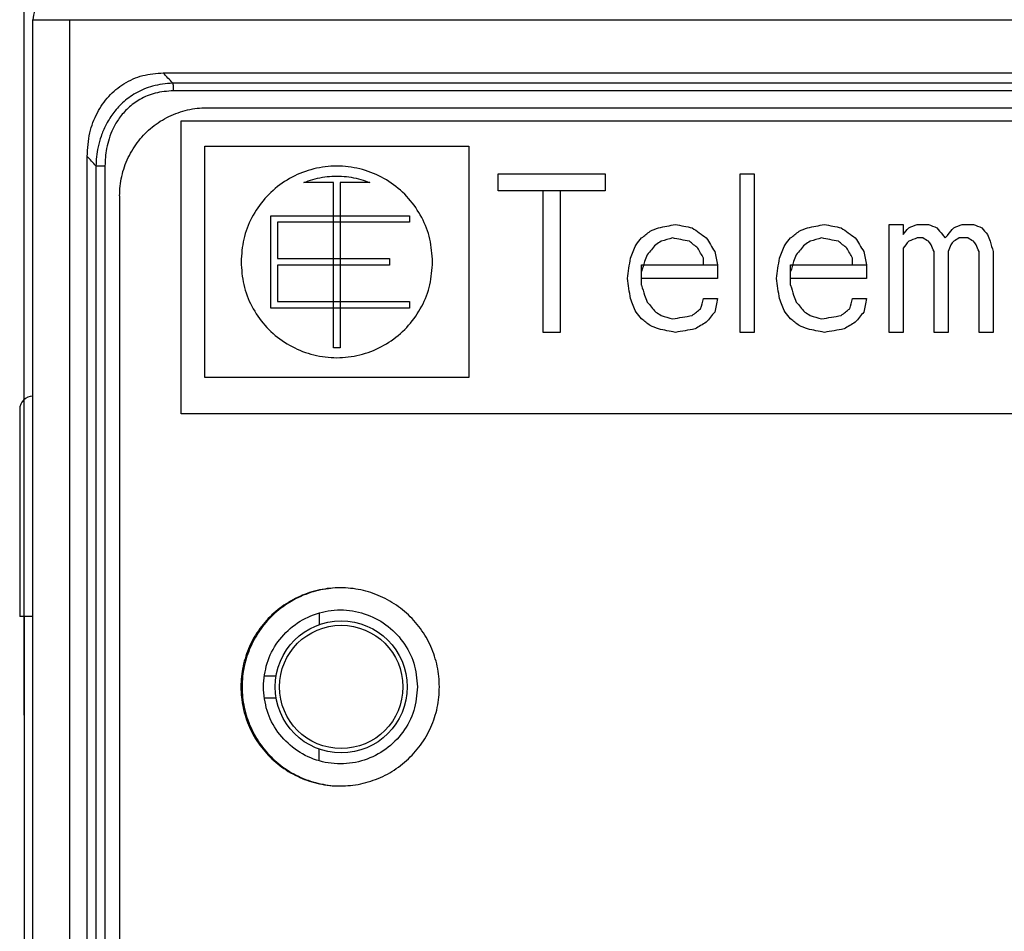
# Model space of a CAD drawing. Extents: x 3 to 129, y 106 to 294.
# Drawn here: x 43 to 65, y 231 to 252 of the extents above; entities that cross this region are included whole.
import ezdxf

# ---------------------------------------------------------------- set-up
doc = ezdxf.new("R2010")
doc.units = 0
doc.header["$LTSCALE"] = 7
doc.header["$MEASUREMENT"] = 0
doc.layers.get('0').update_dxf_attribs({"linetype": 'CONTINUOUS'})
doc.layers.get('DEFPOINTS').update_dxf_attribs({"linetype": 'CONTINUOUS'})
doc.layers.add('ALPHA', color=255, linetype='CONTINUOUS')
doc.layers.add('COTATION1', color=2, linetype='CONTINUOUS')
doc.dimstyles.new('DIMSTYLE_1', dxfattribs={"dimtxt": 2.5, "dimasz": 1.5, "dimexe": 0.18, "dimexo": 0.0625, "dimgap": 0.09, "dimtad": 1, "dimtxsty": 'STANDARD', "dimcen": 0.09, "dimazin": 3, "dimtp": 0.2, "dimtm": 0.2, "dimtfac": 1, "dimtofl": 0, "dimtmove": 0, "dimatfit": 3, "dimtolj": 1})
doc.dimstyles.new('DIMSTYLE_2', dxfattribs={"dimtxt": 2.5, "dimasz": 1.5, "dimexe": 0.18, "dimexo": 0.0625, "dimgap": 0.09, "dimtad": 1, "dimtxsty": 'STANDARD', "dimcen": 0.09, "dimazin": 3, "dimtp": 0.15, "dimtm": 0.15, "dimtfac": 1, "dimtofl": 0, "dimtmove": 0, "dimatfit": 3, "dimtolj": 1})

# ---------------------------------------------------------------- blocks, each defined once
blk = doc.blocks.new('*D11')
at = {"color": 0, "linetype": 'BYBLOCK'}
for p, q in [((42.958798, 236.037951), (42.958798, 291.157277)), ((87.958798, 262.041954), (87.958798, 291.157277)), ((86.458798, 290.977277), (44.458798, 290.977277))]:
    blk.add_line(p, q, dxfattribs=at)
for points in [[(44.458798, 291.227277), (44.458798, 290.727277), (42.958798, 290.977277)], [(86.458798, 291.227277), (86.458798, 290.727277), (87.958798, 290.977277)]]:
    blk.add_solid(points, dxfattribs=at)
at = {"layer": 'DEFPOINTS', "color": 0, "linetype": 'BYBLOCK'}
for p in [(42.958798, 290.977277), (87.958798, 261.979454), (42.958798, 235.975451)]:
    blk.add_point(p, dxfattribs=at)
at = {"color": 0, "linetype": 'BYBLOCK', "insert": (64.747934, 292.317277), "char_height": 2.5, "attachment_point": 5}
blk.add_mtext('\\A1;45', dxfattribs=at)
blk = doc.blocks.new('*D12')
at = {"color": 0, "linetype": 'BYBLOCK'}
for p, q in [((86.921298, 275.178027), (129.144535, 275.178027)), ((128.964535, 273.678027), (128.964535, 131.678027)), ((56.721298, 130.178027), (129.144535, 130.178027))]:
    blk.add_line(p, q, dxfattribs=at)
for points in [[(128.714535, 273.678027), (129.214535, 273.678027), (128.964535, 275.178027)], [(128.714535, 131.678027), (129.214535, 131.678027), (128.964535, 130.178027)]]:
    blk.add_solid(points, dxfattribs=at)
at = {"layer": 'DEFPOINTS', "color": 0, "linetype": 'BYBLOCK'}
for p in [(86.858798, 275.178027), (56.658798, 130.178027), (128.964535, 130.178027)]:
    blk.add_point(p, dxfattribs=at)
at = {"color": 0, "linetype": 'BYBLOCK', "insert": (127.624535, 200.06431), "char_height": 2.5, "attachment_point": 5, "rotation": 90}
blk.add_mtext('\\A1;145', dxfattribs=at)

msp = doc.modelspace()

# ---------------------------------------------------------------- linework, layer by layer
at = {"layer": 'ALPHA', "color": 9, "linetype": 'CONTINUOUS'}
for p, q in [((43.1588, 251.828), (87.9588, 251.828)), ((43.9935, 169.228), (43.9935, 251.828)), ((84.7703, 250.2132), (46.3473, 250.2132)), ((44.5898, 248.5086), (44.5898, 170.028)), ((44.5898, 248.5086), (44.7949, 248.5086)), ((44.7949, 248.5086), (44.7949, 170.028)), ((47.9088, 236.678), (47.8816, 236.678))]:
    msp.add_line(p, q, dxfattribs=at)
at = {"layer": 'ALPHA', "color": 7, "linetype": 'CONTINUOUS'}
for p, q in [((43.1588, 153.528), (43.1588, 251.828)), ((47.1081, 249.828), (84.0095, 249.828)), ((46.5274, 249.528), (84.5902, 249.528)), ((46.5274, 242.878), (46.5274, 249.528)), ((47.0588, 243.703), (47.0588, 248.953)), ((47.0588, 248.953), (53.0588, 248.953)), ((53.0588, 248.953), (53.0588, 243.703)), ((44.3915, 170.028), (44.3915, 248.7239)), ((53.7241, 248.328), (56.1499, 248.328)), ((53.7241, 247.945), (53.7241, 248.328)), ((56.1499, 248.328), (56.1499, 247.945)), ((59.214, 244.728), (59.214, 248.328)), ((59.214, 248.328), (59.5331, 248.328)), ((59.5331, 248.328), (59.5331, 244.728)), ((49.9838, 248.128), (49.3088, 248.128)), ((49.9838, 244.378), (49.9838, 248.128)), ((50.1338, 248.128), (50.1338, 244.378)), ((50.8088, 248.128), (50.1338, 248.128)), ((56.1499, 247.945), (53.7241, 247.945)), ((54.7455, 244.728), (54.7455, 247.945)), ((55.1285, 247.945), (55.1285, 244.728)), ((45.1274, 247.828), (45.1274, 171.528)), ((48.5588, 247.378), (51.7088, 247.378)), ((48.5588, 245.278), (48.5588, 247.378)), ((51.7088, 247.378), (51.7088, 247.228)), ((51.7088, 247.228), (48.7088, 247.228)), ((48.7088, 247.228), (48.7088, 246.403)), ((62.5972, 244.728), (62.5972, 247.1791)), ((62.5972, 247.1791), (62.9164, 247.1791)), ((62.9164, 247.1791), (62.9164, 246.9493)), ((63.2356, 247.1791), (63.4909, 247.1791)), ((64.257, 247.1791), (64.5123, 247.1791)), ((63.3633, 246.8727), (63.2356, 246.8727)), ((64.3846, 246.8727), (64.1931, 246.8727)), ((62.9164, 246.6429), (62.9164, 244.728)), ((48.7088, 246.403), (51.2588, 246.403)), ((51.2588, 246.403), (51.2588, 246.253)), ((58.3841, 246.2599), (58.3841, 246.4131)), ((61.7674, 246.2599), (61.7674, 246.4131)), ((63.6186, 244.728), (63.6186, 246.5663)), ((63.9378, 246.5663), (63.9378, 244.728)), ((64.64, 244.728), (64.64, 246.5663)), ((64.9591, 246.5663), (64.9591, 244.728)), ((51.2588, 246.253), (48.7088, 246.253)), ((48.7088, 246.253), (48.7088, 245.428)), ((56.9797, 246.2599), (58.7033, 246.2599)), ((56.9797, 245.8004), (56.9797, 246.2599)), ((58.7033, 246.2599), (58.7033, 245.9536)), ((60.363, 246.2599), (62.0866, 246.2599)), ((60.363, 245.8004), (60.363, 246.2599)), ((62.0866, 246.2599), (62.0866, 245.9536)), ((58.7033, 245.9536), (56.9797, 245.9536)), ((62.0866, 245.9536), (60.363, 245.9536)), ((58.3841, 245.494), (58.7033, 245.494)), ((61.7674, 245.494), (62.0866, 245.494)), ((51.7088, 245.278), (48.5588, 245.278)), ((48.7088, 245.428), (51.7088, 245.428)), ((51.7088, 245.428), (51.7088, 245.278)), ((55.1285, 244.728), (54.7455, 244.728)), ((59.5331, 244.728), (59.214, 244.728)), ((62.9164, 244.728), (62.5972, 244.728)), ((63.9378, 244.728), (63.6186, 244.728)), ((64.9591, 244.728), (64.64, 244.728)), ((50.1338, 244.378), (49.9838, 244.378)), ((53.0588, 243.703), (47.0588, 243.703)), ((42.8588, 242.978), (42.8588, 238.278)), ((84.5902, 242.878), (46.5274, 242.878)), ((49.6588, 238.3541), (49.6588, 238.0906)), ((43.1588, 238.278), (42.8591, 238.278)), ((42.9588, 238.278), (42.9588, 162.678)), ((48.4117, 236.928), (48.6798, 236.928)), ((48.4117, 236.428), (48.6798, 236.428)), ((49.6588, 235.002), (49.6588, 235.2655))]:
    msp.add_line(p, q, dxfattribs=at)
for radius in [1.5, 1.4]:
    msp.add_circle((50.1588, 236.678), radius, dxfattribs=at)
for centre, radius in [((43.6588, 251.828), 0.5), ((43.1588, 242.978), 0.3)]:
    msp.add_arc(centre, radius, 90, 180, dxfattribs=at)
at = {"layer": 'ALPHA', "color": 7, "linetype": 'CONTINUOUS', "extrusion": (0, 0, -1)}
for points, knots in [([(44.3915, 248.7239), (44.4029, 248.9039), (44.4245, 249.2472), (44.6011, 249.7143), (44.8655, 250.0999), (45.2194, 250.3933), (45.6487, 250.5856), (45.9613, 250.6085), (46.1189, 250.62)], [0, 0, 0, 0, 0.5384606, 1.02677, 1.4772882, 1.9268044, 2.3903293, 2.8612228, 2.8612228, 2.8612228, 2.8612228]), ([(45.1274, 247.828), (45.1297, 247.9022), (45.1343, 248.0505), (45.1727, 248.2713), (45.2341, 248.4884), (45.3479, 248.7673), (45.5078, 249.0232), (45.7041, 249.2455), (45.9239, 249.4435), (46.1771, 249.6051), (46.4536, 249.7202), (46.6686, 249.7823), (46.8875, 249.8211), (47.0346, 249.8257), (47.1081, 249.828)], [0, 0, 0, 0, 0.2223115, 0.4446175, 0.6704069, 0.8978384, 1.346951, 1.5666576, 1.7860823, 2.2330647, 2.4588544, 2.6828069, 2.903229, 3.1236782, 3.1236782, 3.1236782, 3.1236782]), ([(50.1351, 238.9282), (50.0569, 238.9258), (49.8999, 238.921), (49.6666, 238.8825), (49.438, 238.8221), (49.2175, 238.7377), (49.0072, 238.6307), (48.8091, 238.5021), (48.5643, 238.3047), (48.2993, 238.011), (48.0613, 237.6006), (47.9399, 237.2244), (47.8887, 236.9139), (47.884, 236.7569), (47.8816, 236.678)], [0, 0, 0, 0, 0.234369, 0.4709118, 0.7074418, 0.9427422, 1.1778554, 1.4138841, 1.6499976, 2.1198531, 2.5914315, 3.0626343, 3.2970895, 3.5334366, 3.5334366, 3.5334366, 3.5334366]), ([(49.9251, 238.9159), (49.847, 238.9052), (49.6909, 238.8839), (49.4628, 238.8217), (49.2425, 238.7378), (49.0326, 238.6306), (48.8348, 238.5021), (48.5903, 238.3047), (48.3257, 238.0109), (48.0882, 237.6006), (47.967, 237.2244), (47.9158, 236.9139), (47.9111, 236.7569), (47.9088, 236.678)], [0, 0, 0, 0, 0.2361884, 0.4723791, 0.7073643, 0.9421906, 1.1779641, 1.413858, 1.8833896, 2.3547863, 2.8259198, 3.0603662, 3.2967122, 3.2967122, 3.2967122, 3.2967122]), ([(48.3916, 236.678), (48.4082, 236.8601), (48.4415, 237.225), (48.7024, 237.7197), (49.0925, 238.1138), (49.5895, 238.3673), (50.1403, 238.4549), (50.691, 238.3675), (51.188, 238.1141), (51.5782, 237.7204), (51.8395, 237.2255), (51.8728, 236.8604), (51.8894, 236.678)], [0, 0, 0, 0, 0.5440649, 1.0902326, 1.6374385, 2.1858226, 2.7346294, 3.2837618, 3.8316472, 4.3789955, 4.9248649, 5.4698775, 5.4698775, 5.4698775, 5.4698775]), ([(47.9088, 236.678), (47.9111, 236.5993), (47.9158, 236.4424), (47.9542, 236.2095), (48.015, 235.9817), (48.1277, 235.6877), (48.3255, 235.3454), (48.6423, 234.9936), (48.9613, 234.762), (49.2404, 234.6193), (49.4601, 234.5352), (49.6876, 234.4728), (49.8434, 234.4513), (49.9213, 234.4406)], [0, 0, 0, 0, 0.2361144, 0.4704741, 0.7060511, 0.9424095, 1.4134669, 1.8827343, 2.3526826, 2.5870116, 2.8215164, 3.057157, 3.2929044, 3.2929044, 3.2929044, 3.2929044])]:
    msp.add_open_spline(points, degree=3, knots=knots, dxfattribs=at)
at = {"layer": 'ALPHA', "color": 7, "linetype": 'CONTINUOUS'}
for points, knots in [([(46.1189, 250.62), (49.3498, 250.6195), (55.8297, 250.6185), (65.5587, 250.619), (75.2878, 250.6185), (81.7678, 250.6195), (84.9987, 250.62)], [0, 0, 0, 0, 9.6926864, 19.4397903, 29.1870923, 38.8798587, 38.8798587, 38.8798587, 38.8798587]), ([(52.2338, 246.328, 46.4663), (52.2217, 246.5021, 46.4651), (52.1973, 246.8517, 46.4626), (52.0035, 247.3457, 46.4425), (51.7051, 247.7823, 46.411), (51.3088, 248.1339, 46.3681), (50.8387, 248.3813, 46.3155), (50.3237, 248.5084, 46.2559), (49.7916, 248.5081, 46.1921), (49.2768, 248.3805, 46.1282), (48.8071, 248.1327, 46.0681), (48.4111, 247.7807, 46.016), (48.1134, 247.3442, 45.976), (47.9202, 246.8507, 45.9497), (47.8959, 246.5018, 45.9464), (47.8838, 246.328, 45.9447)], [0, 0, 0, 0, 0.5210574, 1.0460911, 1.5696813, 2.0983619, 2.6239589, 3.1562222, 3.6837456, 4.2165203, 4.7433519, 5.2723574, 5.7966066, 6.320909, 6.8409075, 6.8409075, 6.8409075, 6.8409075]), ([(49.3088, 248.128, 46.132), (49.3774, 248.154, 46.1406), (49.5146, 248.206, 46.1578), (49.7298, 248.254, 46.1843), (49.9485, 248.2791, 46.2109), (50.1688, 248.2791, 46.2373), (50.3876, 248.254, 46.2631), (50.6029, 248.206, 46.2882), (50.7402, 248.154, 46.304), (50.8088, 248.128, 46.3118)], [0, 0, 0, 0, 0.2213977, 0.4427787, 0.664133, 0.8854812, 1.1068308, 1.3281828, 1.5493568, 1.5493568, 1.5493568, 1.5493568]), ([(47.8838, 246.328, 45.9447), (47.8959, 246.1543, 45.9464), (47.9202, 245.8053, 45.9497), (48.1134, 245.3117, 45.976), (48.4114, 244.875, 46.0161), (48.8074, 244.5231, 46.0681), (49.2774, 244.2753, 46.1283), (49.7924, 244.1478, 46.1922), (50.3245, 244.1477, 46.256), (50.8393, 244.275, 46.3156), (51.3091, 244.5224, 46.3681), (51.7054, 244.8741, 46.4111), (52.0036, 245.3106, 46.4425), (52.1973, 245.8045, 46.4626), (52.2217, 246.1539, 46.4651), (52.2338, 246.328, 46.4663)], [0, 0, 0, 0, 0.5198623, 1.0446887, 1.5686581, 2.0982334, 2.6249054, 3.1579845, 3.685511, 4.2174776, 4.7432332, 5.2713707, 5.7952728, 6.3198074, 6.8409075, 6.8409075, 6.8409075, 6.8409075]), ([(52.3886, 236.678), (52.3862, 236.7567), (52.3816, 236.9136), (52.3431, 237.1464), (52.2823, 237.3742), (52.1694, 237.6683), (51.9711, 238.0108), (51.6535, 238.3629), (51.3335, 238.5947), (51.0536, 238.7373), (50.8333, 238.8217), (50.6051, 238.8823), (50.3753, 238.9202), (50.2217, 238.9255), (50.1469, 238.9281)], [0, 0, 0, 0, 0.2360136, 0.4703124, 0.7058724, 0.9422863, 1.4137582, 1.8838262, 2.3548784, 2.5897935, 2.824872, 3.0610513, 3.2972712, 3.5216747, 3.5216747, 3.5216747, 3.5216747]), ([(47.8816, 236.678), (47.884, 236.5993), (47.8886, 236.4424), (47.9271, 236.2095), (47.988, 235.9817), (48.1009, 235.6877), (48.299, 235.3453), (48.6163, 234.9936), (48.9358, 234.7619), (49.2153, 234.6194), (49.4353, 234.535), (49.6633, 234.4739), (49.8965, 234.4365), (50.0547, 234.4279), (50.1341, 234.4279), (50.1351, 234.4279)], [0, 0, 0, 0, 0.2361154, 0.4704839, 0.7060853, 0.9424903, 1.4137292, 1.8833201, 2.3537417, 2.5883567, 2.8231758, 3.0591545, 3.2952556, 3.5304676, 3.5334652, 3.5334652, 3.5334652, 3.5334652]), ([(51.8894, 236.678), (51.8728, 236.4956), (51.8395, 236.1305), (51.5781, 235.6356), (51.188, 235.242), (50.6911, 234.9885), (50.1403, 234.9011), (49.5895, 234.9887), (49.0925, 235.2423), (48.7024, 235.6363), (48.4415, 236.1311), (48.4082, 236.4959), (48.3916, 236.678)], [0, 0, 0, 0, 0.5450192, 1.0909051, 1.6382289, 2.1860877, 2.7352349, 3.2840274, 3.832439, 4.3796707, 4.925819, 5.4698775, 5.4698775, 5.4698775, 5.4698775]), ([(50.1471, 234.4279), (50.2206, 234.4304), (50.373, 234.4357), (50.6019, 234.4731), (50.8308, 234.5335), (51.0517, 234.6179), (51.2623, 234.7249), (51.4607, 234.8536), (51.7059, 235.0512), (51.9711, 235.3452), (52.209, 235.7557), (52.3304, 236.1319), (52.3815, 236.4423), (52.3862, 236.5992), (52.3886, 236.678)], [0, 0, 0, 0, 0.22045, 0.4571823, 0.693976, 0.9295875, 1.1650392, 1.4014128, 1.6378412, 2.1081264, 2.5798454, 3.0509066, 3.2852505, 3.5214623, 3.5214623, 3.5214623, 3.5214623])]:
    msp.add_open_spline(points, degree=3, knots=knots, dxfattribs=at)
at = {"layer": 'ALPHA', "color": 9, "linetype": 'CONTINUOUS', "extrusion": (0, 0, -1)}
for points, knots in [([(46.3326, 250.386), (46.297, 250.425), (46.2257, 250.503), (46.1545, 250.581), (46.1189, 250.62)], [0, 0, 0, 0, 0.158466, 0.31696676, 0.31696676, 0.31696676, 0.31696676]), ([(46.3326, 250.3859), (46.1782, 250.3724), (45.8852, 250.3466), (45.4976, 250.1778), (45.1944, 249.9553), (44.9696, 249.7022), (44.8107, 249.4423), (44.7037, 249.1883), (44.6373, 248.9472), (44.5998, 248.7223), (44.593, 248.5777), (44.5898, 248.5086)], [0, 0, 0, 0, 0.4623814, 0.8769822, 1.2489628, 1.5835931, 1.8855509, 2.1590167, 2.4076154, 2.6342521, 2.8415199, 2.8415199, 2.8415199, 2.8415199]), ([(84.785, 250.386), (81.5908, 250.3864), (75.1821, 250.3871), (65.5588, 250.3883), (55.9355, 250.3871), (49.5267, 250.3864), (46.3326, 250.386)], [0, 0, 0, 0, 9.5824081, 19.2261667, 28.8699818, 38.4523415, 38.4523415, 38.4523415, 38.4523415]), ([(46.3473, 250.2132), (46.2077, 250.2032), (45.9431, 250.1841), (45.5919, 250.0348), (45.3187, 249.8337), (45.1181, 249.6033), (44.9781, 249.3658), (44.8855, 249.133), (44.8297, 248.9118), (44.7999, 248.705), (44.7965, 248.5722), (44.7949, 248.5086)], [0, 0, 0, 0, 0.417155, 0.7912163, 1.1260852, 1.4278073, 1.7010529, 1.9496045, 2.1765333, 2.384235, 2.5748611, 2.5748611, 2.5748611, 2.5748611]), ([(44.5898, 248.5086), (44.5567, 248.5445), (44.4906, 248.6163), (44.4246, 248.688), (44.3915, 248.7239)], [0, 0, 0, 0, 0.14633524, 0.29268963, 0.29268963, 0.29268963, 0.29268963])]:
    msp.add_open_spline(points, degree=3, knots=knots, dxfattribs=at)
at = {"layer": 'ALPHA', "color": 9, "linetype": 'CONTINUOUS'}
msp.add_open_spline([(46.3326, 250.3859), (46.3355, 250.3711), (46.3421, 250.3365), (46.3462, 250.2787), (46.3469, 250.2359), (46.3473, 250.2132)], degree=3, knots=[0, 0, 0, 0, 0.04531602, 0.10547815, 0.17359137, 0.17359137, 0.17359137, 0.17359137], dxfattribs=at)
at = {"layer": 'ALPHA', "color": 7, "linetype": 'CONTINUOUS', "extrusion": (-0.371363, 0.928488, 0)}
for points in [[(57.1712, 247.0259, 46.8796), (57.2351, 247.0514, 46.8836), (57.2989, 247.077, 46.8877), (57.3627, 247.1025, 46.8918)], [(60.5545, 247.0259, 47.0538), (60.6183, 247.0514, 47.0562), (60.6822, 247.077, 47.0586), (60.746, 247.1025, 47.061)], [(63.0441, 247.1025, 47.1257), (63.1079, 247.128, 47.1269), (63.1718, 247.1536, 47.1281), (63.2356, 247.1791, 47.1293)], [(64.0654, 247.1025, 47.1414), (64.1293, 247.128, 47.1421), (64.1931, 247.1536, 47.1428), (64.257, 247.1791, 47.1435)], [(63.2356, 246.8727, 47.1293), (63.1718, 246.8472, 47.1281), (63.1079, 246.8216, 47.1269), (63.0441, 246.7961, 47.1257)]]:
    msp.add_open_spline(points, degree=3, dxfattribs=at)
at = {"layer": 'ALPHA', "color": 7, "linetype": 'CONTINUOUS', "extrusion": (-0.1961, 0.980584, 0)}
for points in [[(57.3627, 247.1025, 46.8918), (57.4904, 247.128, 46.8996), (57.6181, 247.1536, 46.9075), (57.7457, 247.1791, 46.9154)], [(60.746, 247.1025, 47.061), (60.8737, 247.128, 47.0656), (61.0014, 247.1536, 47.0701), (61.129, 247.1791, 47.0746)]]:
    msp.add_open_spline(points, degree=3, dxfattribs=at)
at = {"layer": 'ALPHA', "color": 7, "linetype": 'CONTINUOUS', "extrusion": (0.1961, 0.980584, 0)}
for points in [[(57.7457, 247.1791, 46.9154), (57.8734, 247.1536, 46.9229), (58.0011, 247.128, 46.9303), (58.1288, 247.1025, 46.9378)], [(61.129, 247.1791, 47.0746), (61.2567, 247.1536, 47.0788), (61.3844, 247.128, 47.0829), (61.512, 247.1025, 47.0871)], [(58.0649, 246.7961, 46.9342), (57.9373, 246.8216, 46.9266), (57.8096, 246.8472, 46.9191), (57.6819, 246.8727, 46.9115)], [(61.4482, 246.7961, 47.0851), (61.3205, 246.8216, 47.0809), (61.1929, 246.8472, 47.0767), (61.0652, 246.8727, 47.0724)], [(57.7457, 244.728, 46.9154), (57.6181, 244.7536, 46.9075), (57.4904, 244.7791, 46.8996), (57.3627, 244.8046, 46.8918)], [(61.129, 244.728, 47.0746), (61.0014, 244.7536, 47.0701), (60.8737, 244.7791, 47.0656), (60.746, 244.8046, 47.061)]]:
    msp.add_open_spline(points, degree=3, dxfattribs=at)
at = {"layer": 'ALPHA', "color": 7, "linetype": 'CONTINUOUS', "extrusion": (0.584271, 0.811558, 0)}
msp.add_open_spline([(58.1288, 247.1025, 46.9378), (58.2352, 247.0259, 46.9438), (58.3415, 246.9493, 46.9497), (58.4479, 246.8727, 46.9557)], degree=3, dxfattribs=at)
at = {"layer": 'ALPHA', "color": 7, "linetype": 'CONTINUOUS', "extrusion": (0.584272, 0.811558, 0)}
msp.add_open_spline([(61.512, 247.1025, 47.0871), (61.6184, 247.0259, 47.0903), (61.7248, 246.9493, 47.0935), (61.8312, 246.8727, 47.0966)], degree=3, dxfattribs=at)
at = {"layer": 'ALPHA', "color": 7, "linetype": 'CONTINUOUS', "extrusion": (-0.768193, 0.640218, 0)}
for points in [[(62.9164, 246.9493, 47.1232), (62.959, 247.0004, 47.124), (63.0015, 247.0514, 47.1249), (63.0441, 247.1025, 47.1257)], [(63.9378, 246.9493, 47.1399), (63.9803, 247.0004, 47.1404), (64.0229, 247.0514, 47.1409), (64.0654, 247.1025, 47.1414)], [(60.2353, 246.7195, 47.0411), (60.2779, 246.7706, 47.0428), (60.3204, 246.8216, 47.0446), (60.363, 246.8727, 47.0463)], [(63.0441, 246.7961, 47.1257), (63.0015, 246.745, 47.1249), (62.959, 246.694, 47.124), (62.9164, 246.6429, 47.1232)]]:
    msp.add_open_spline(points, degree=3, dxfattribs=at)
at = {"layer": 'ALPHA', "color": 7, "linetype": 'CONTINUOUS', "extrusion": (0.371363, 0.928488, 0)}
for points in [[(63.4909, 247.1791, 47.1336), (63.5548, 247.1536, 47.1345), (63.6186, 247.128, 47.1355), (63.6824, 247.1025, 47.1365)], [(64.5123, 247.1791, 47.1458), (64.5761, 247.1536, 47.1463), (64.64, 247.128, 47.1467), (64.7038, 247.1025, 47.1472)], [(57.3627, 244.8046, 46.8918), (57.2989, 244.8302, 46.8877), (57.2351, 244.8557, 46.8836), (57.1712, 244.8812, 46.8796)], [(60.746, 244.8046, 47.061), (60.6822, 244.8302, 47.0586), (60.6183, 244.8557, 47.0562), (60.5545, 244.8812, 47.0538)]]:
    msp.add_open_spline(points, degree=3, dxfattribs=at)
at = {"layer": 'ALPHA', "color": 7, "linetype": 'CONTINUOUS', "extrusion": (-0.768193, -0.640218, 0)}
for points in [[(63.6824, 247.1025, 47.1365), (63.725, 247.0514, 47.1371), (63.7675, 247.0004, 47.1377), (63.8101, 246.9493, 47.1383)], [(64.7038, 247.1025, 47.1472), (64.7464, 247.0514, 47.1475), (64.7889, 247.0004, 47.1477), (64.8315, 246.9493, 47.148)], [(60.363, 245.0344, 47.0463), (60.3204, 245.0855, 47.0446), (60.2779, 245.1365, 47.0428), (60.2353, 245.1876, 47.0411)]]:
    msp.add_open_spline(points, degree=3, dxfattribs=at)
at = {"layer": 'ALPHA', "color": 7, "linetype": 'CONTINUOUS', "extrusion": (-0.768194, 0.640217, 0)}
for points in [[(56.8521, 246.7195, 46.8586), (56.8946, 246.7706, 46.8614), (56.9372, 246.8216, 46.8642), (56.9797, 246.8727, 46.867)], [(57.2989, 246.7195, 46.8877), (57.2351, 246.6429, 46.8836), (57.1712, 246.5663, 46.8795), (57.1074, 246.4897, 46.8754)], [(60.6822, 246.7195, 47.0586), (60.6183, 246.6429, 47.0562), (60.5545, 246.5663, 47.0538), (60.4907, 246.4897, 47.0513)], [(58.6394, 245.1876, 46.966), (58.5756, 245.111, 46.9626), (58.5118, 245.0344, 46.9591), (58.4479, 244.9578, 46.9557)], [(62.0227, 245.1876, 47.102), (61.9589, 245.111, 47.1002), (61.895, 245.0344, 47.0984), (61.8312, 244.9578, 47.0966)]]:
    msp.add_open_spline(points, degree=3, dxfattribs=at)
at = {"layer": 'ALPHA', "color": 7, "linetype": 'CONTINUOUS', "extrusion": (-0.624662, 0.780895, 0)}
for points in [[(56.9797, 246.8727, 46.867), (57.0436, 246.9238, 46.8712), (57.1074, 246.9748, 46.8754), (57.1712, 247.0259, 46.8796)], [(60.363, 246.8727, 47.0463), (60.4268, 246.9238, 47.0488), (60.4907, 246.9748, 47.0513), (60.5545, 247.0259, 47.0538)], [(58.1288, 245.111, 46.9378), (58.1926, 245.1621, 46.9414), (58.2564, 245.2131, 46.945), (58.3203, 245.2642, 46.9486)], [(61.512, 245.111, 47.0871), (61.5759, 245.1621, 47.089), (61.6397, 245.2131, 47.091), (61.7035, 245.2642, 47.0929)]]:
    msp.add_open_spline(points, degree=3, dxfattribs=at)
at = {"layer": 'ALPHA', "color": 7, "linetype": 'CONTINUOUS', "extrusion": (-0.287325, 0.957833, 0)}
for points in [[(57.6819, 246.8727, 46.9115), (57.5968, 246.8472, 46.9063), (57.5117, 246.8216, 46.901), (57.4266, 246.7961, 46.8958)], [(61.0652, 246.8727, 47.0724), (60.9801, 246.8472, 47.0694), (60.895, 246.8216, 47.0664), (60.8098, 246.7961, 47.0634)]]:
    msp.add_open_spline(points, degree=3, dxfattribs=at)
at = {"layer": 'ALPHA', "color": 7, "linetype": 'CONTINUOUS', "extrusion": (-0.847978, -0.530032, 0)}
for points in [[(58.4479, 246.8727, 46.9557), (58.5118, 246.7706, 46.9591), (58.5756, 246.6685, 46.9626), (58.6394, 246.5663, 46.966)], [(61.8312, 246.8727, 47.0966), (61.895, 246.7706, 47.0984), (61.9589, 246.6685, 47.1002), (62.0227, 246.5663, 47.102)]]:
    msp.add_open_spline(points, degree=3, dxfattribs=at)
at = {"layer": 'ALPHA', "color": 7, "linetype": 'CONTINUOUS', "extrusion": (0.514462, 0.857513, 0)}
for points in [[(63.4909, 246.7961, 47.1336), (63.4484, 246.8216, 47.1329), (63.4058, 246.8472, 47.1322), (63.3633, 246.8727, 47.1315)], [(57.2989, 245.1876, 46.8877), (57.3415, 245.1621, 46.8904), (57.384, 245.1365, 46.8931), (57.4266, 245.111, 46.8958)], [(60.6822, 245.1876, 47.0586), (60.7247, 245.1621, 47.0602), (60.7673, 245.1365, 47.0618), (60.8098, 245.111, 47.0634)]]:
    msp.add_open_spline(points, degree=3, dxfattribs=at)
at = {"layer": 'ALPHA', "color": 7, "linetype": 'CONTINUOUS', "extrusion": (-0.768195, -0.640216, 0)}
for points in [[(63.8101, 246.9493, 47.1383), (63.8314, 246.9238, 47.1385), (63.8527, 246.8982, 47.1388), (63.8739, 246.8727, 47.1391)], [(63.5548, 246.7195, 47.1346), (63.5335, 246.745, 47.1342), (63.5122, 246.7706, 47.1339), (63.4909, 246.7961, 47.1336)]]:
    msp.add_open_spline(points, degree=3, dxfattribs=at)
at = {"layer": 'ALPHA', "color": 7, "linetype": 'CONTINUOUS', "extrusion": (-0.768195, 0.640216, 0)}
for points in [[(63.8739, 246.8727, 47.1391), (63.8952, 246.8982, 47.1394), (63.9165, 246.9238, 47.1396), (63.9378, 246.9493, 47.1399)], [(64.0654, 246.7961, 47.1414), (64.0442, 246.7706, 47.1412), (64.0229, 246.745, 47.1409), (64.0016, 246.7195, 47.1407)]]:
    msp.add_open_spline(points, degree=3, dxfattribs=at)
at = {"layer": 'ALPHA', "color": 7, "linetype": 'CONTINUOUS', "extrusion": (-0.514462, 0.857513, 0)}
for points in [[(64.1931, 246.8727, 47.1428), (64.1506, 246.8472, 47.1424), (64.108, 246.8216, 47.1419), (64.0654, 246.7961, 47.1414)], [(57.4266, 246.7961, 46.8958), (57.384, 246.7706, 46.8931), (57.3415, 246.745, 46.8904), (57.2989, 246.7195, 46.8877)], [(60.8098, 246.7961, 47.0634), (60.7673, 246.7706, 47.0618), (60.7247, 246.745, 47.0602), (60.6822, 246.7195, 47.0586)]]:
    msp.add_open_spline(points, degree=3, dxfattribs=at)
at = {"layer": 'ALPHA', "color": 7, "linetype": 'CONTINUOUS', "extrusion": (0.514464, 0.857512, 0)}
msp.add_open_spline([(64.5123, 246.7961, 47.1458), (64.4697, 246.8216, 47.1454), (64.4272, 246.8472, 47.1451), (64.3846, 246.8727, 47.1447)], degree=3, dxfattribs=at)
at = {"layer": 'ALPHA', "color": 7, "linetype": 'CONTINUOUS', "extrusion": (-0.923066, -0.384643, 0)}
for points in [[(64.8315, 246.9493, 47.148), (64.8528, 246.8982, 47.1481), (64.874, 246.8472, 47.1482), (64.8953, 246.7961, 47.1483)], [(64.64, 246.5663, 47.1468), (64.6187, 246.6174, 47.1466), (64.5974, 246.6685, 47.1464), (64.5761, 246.7195, 47.1463)], [(57.0436, 245.5706, 46.8712), (57.0648, 245.5195, 46.8726), (57.0861, 245.4685, 46.874), (57.1074, 245.4174, 46.8754)], [(60.4268, 245.5706, 47.0488), (60.4481, 245.5195, 47.0497), (60.4694, 245.4685, 47.0505), (60.4907, 245.4174, 47.0513)]]:
    msp.add_open_spline(points, degree=3, dxfattribs=at)
at = {"layer": 'ALPHA', "color": 7, "linetype": 'CONTINUOUS', "extrusion": (-0.923065, 0.384644, 0)}
msp.add_open_spline([(56.7244, 246.4131, 46.8499), (56.7669, 246.5153, 46.8528), (56.8095, 246.6174, 46.8557), (56.8521, 246.7195, 46.8586)], degree=3, dxfattribs=at)
at = {"layer": 'ALPHA', "color": 7, "linetype": 'CONTINUOUS', "extrusion": (0.624662, 0.780895, 0)}
for points in [[(58.2564, 246.6429, 46.9451), (58.1926, 246.694, 46.9414), (58.1288, 246.745, 46.9378), (58.0649, 246.7961, 46.9342)], [(61.6397, 246.6429, 47.091), (61.5759, 246.694, 47.089), (61.512, 246.745, 47.0871), (61.4482, 246.7961, 47.0851)], [(57.1712, 244.8812, 46.8796), (57.1074, 244.9323, 46.8754), (57.0436, 244.9833, 46.8712), (56.9797, 245.0344, 46.867)], [(60.5545, 244.8812, 47.0538), (60.4907, 244.9323, 47.0513), (60.4268, 244.9833, 47.0488), (60.363, 245.0344, 47.0463)]]:
    msp.add_open_spline(points, degree=3, dxfattribs=at)
at = {"layer": 'ALPHA', "color": 7, "linetype": 'CONTINUOUS', "extrusion": (-0.874139, -0.485676, 0)}
for points in [[(58.3841, 246.4131, 46.9522), (58.3415, 246.4897, 46.9498), (58.299, 246.5663, 46.9474), (58.2564, 246.6429, 46.9451)], [(61.7674, 246.4131, 47.0948), (61.7248, 246.4897, 47.0935), (61.6823, 246.5663, 47.0923), (61.6397, 246.6429, 47.091)]]:
    msp.add_open_spline(points, degree=3, dxfattribs=at)
at = {"layer": 'ALPHA', "color": 7, "linetype": 'CONTINUOUS', "extrusion": (-0.923065, 0.384645, 0)}
msp.add_open_spline([(60.1077, 246.4131, 47.0358), (60.1502, 246.5153, 47.0376), (60.1928, 246.6174, 47.0394), (60.2353, 246.7195, 47.0411)], degree=3, dxfattribs=at)
at = {"layer": 'ALPHA', "color": 7, "linetype": 'CONTINUOUS', "extrusion": (-0.923064, -0.384646, 0)}
msp.add_open_spline([(63.6186, 246.5663, 47.1355), (63.5973, 246.6174, 47.1352), (63.576, 246.6685, 47.1349), (63.5548, 246.7195, 47.1346)], degree=3, dxfattribs=at)
at = {"layer": 'ALPHA', "color": 7, "linetype": 'CONTINUOUS', "extrusion": (-0.923064, 0.384646, 0)}
msp.add_open_spline([(64.0016, 246.7195, 47.1407), (63.9803, 246.6685, 47.1404), (63.9591, 246.6174, 47.1402), (63.9378, 246.5663, 47.1399)], degree=3, dxfattribs=at)
at = {"layer": 'ALPHA', "color": 7, "linetype": 'CONTINUOUS', "extrusion": (-0.768191, -0.64022, 0)}
msp.add_open_spline([(64.5761, 246.7195, 47.1463), (64.5549, 246.745, 47.1461), (64.5336, 246.7706, 47.146), (64.5123, 246.7961, 47.1458)], degree=3, dxfattribs=at)
at = {"layer": 'ALPHA', "color": 7, "linetype": 'CONTINUOUS', "extrusion": (-0.963511, -0.267667, 0)}
msp.add_open_spline([(64.8953, 246.7961, 47.1483), (64.9166, 246.7195, 47.1484), (64.9379, 246.6429, 47.1485), (64.9591, 246.5663, 47.1486)], degree=3, dxfattribs=at)
at = {"layer": 'ALPHA', "color": 7, "linetype": 'CONTINUOUS', "extrusion": (-0.990491, 0.13758, 0)}
for points in [[(56.6605, 245.9536, 46.8456), (56.6818, 246.1068, 46.847), (56.7031, 246.2599, 46.8485), (56.7244, 246.4131, 46.8499)], [(60.0438, 245.9536, 47.0331), (60.0651, 246.1068, 47.034), (60.0864, 246.2599, 47.0349), (60.1077, 246.4131, 47.0358)]]:
    msp.add_open_spline(points, degree=3, dxfattribs=at)
at = {"layer": 'ALPHA', "color": 7, "linetype": 'CONTINUOUS', "extrusion": (-0.923066, 0.384643, 0)}
for points in [[(57.1074, 246.4897, 46.8754), (57.0861, 246.4387, 46.874), (57.0648, 246.3876, 46.8726), (57.0436, 246.3365, 46.8712)], [(60.4907, 246.4897, 47.0513), (60.4694, 246.4387, 47.0505), (60.4481, 246.3876, 47.0497), (60.4268, 246.3365, 47.0488)]]:
    msp.add_open_spline(points, degree=3, dxfattribs=at)
at = {"layer": 'ALPHA', "color": 7, "linetype": 'CONTINUOUS', "extrusion": (-0.978977, -0.203972, 0)}
msp.add_open_spline([(58.6394, 246.5663, 46.966), (58.6607, 246.4642, 46.9671), (58.682, 246.3621, 46.9683), (58.7033, 246.2599, 46.9694)], degree=3, dxfattribs=at)
at = {"layer": 'ALPHA', "color": 7, "linetype": 'CONTINUOUS', "extrusion": (-0.978977, -0.203973, 0)}
msp.add_open_spline([(62.0227, 246.5663, 47.102), (62.044, 246.4642, 47.1025), (62.0653, 246.3621, 47.1031), (62.0866, 246.2599, 47.1037)], degree=3, dxfattribs=at)
at = {"layer": 'ALPHA', "color": 7, "linetype": 'CONTINUOUS', "extrusion": (-0.963512, 0.267666, 0)}
for points in [[(57.0436, 246.3365, 46.8712), (57.0223, 246.2599, 46.8698), (57.001, 246.1833, 46.8684), (56.9797, 246.1068, 46.867)], [(58.3203, 245.2642, 46.9486), (58.3415, 245.3408, 46.9498), (58.3628, 245.4174, 46.951), (58.3841, 245.494, 46.9522)]]:
    msp.add_open_spline(points, degree=3, dxfattribs=at)
at = {"layer": 'ALPHA', "color": 7, "linetype": 'CONTINUOUS', "extrusion": (-0.963512, 0.267665, 0)}
for points in [[(60.4268, 246.3365, 47.0488), (60.4056, 246.2599, 47.048), (60.3843, 246.1833, 47.0471), (60.363, 246.1068, 47.0463)], [(61.7035, 245.2642, 47.0929), (61.7248, 245.3408, 47.0935), (61.7461, 245.4174, 47.0942), (61.7674, 245.494, 47.0948)]]:
    msp.add_open_spline(points, degree=3, dxfattribs=at)
at = {"layer": 'ALPHA', "color": 7, "linetype": 'CONTINUOUS', "extrusion": (-0.990491, -0.13758, 0)}
for points in [[(56.7244, 245.494, 46.8499), (56.7031, 245.6472, 46.8485), (56.6818, 245.8004, 46.847), (56.6605, 245.9536, 46.8456)], [(60.1077, 245.494, 47.0358), (60.0864, 245.6472, 47.0349), (60.0651, 245.8004, 47.034), (60.0438, 245.9536, 47.0331)]]:
    msp.add_open_spline(points, degree=3, dxfattribs=at)
at = {"layer": 'ALPHA', "color": 7, "linetype": 'CONTINUOUS', "extrusion": (-0.963512, -0.267666, 0)}
msp.add_open_spline([(56.9797, 245.8004, 46.867), (57.001, 245.7238, 46.8684), (57.0223, 245.6472, 46.8698), (57.0436, 245.5706, 46.8712)], degree=3, dxfattribs=at)
at = {"layer": 'ALPHA', "color": 7, "linetype": 'CONTINUOUS', "extrusion": (-0.963512, -0.267665, 0)}
msp.add_open_spline([(60.363, 245.8004, 47.0463), (60.3843, 245.7238, 47.0471), (60.4056, 245.6472, 47.048), (60.4268, 245.5706, 47.0488)], degree=3, dxfattribs=at)
at = {"layer": 'ALPHA', "color": 7, "linetype": 'CONTINUOUS', "extrusion": (-0.923065, -0.384644, 0)}
msp.add_open_spline([(56.8521, 245.1876, 46.8586), (56.8095, 245.2897, 46.8557), (56.7669, 245.3919, 46.8528), (56.7244, 245.494, 46.8499)], degree=3, dxfattribs=at)
at = {"layer": 'ALPHA', "color": 7, "linetype": 'CONTINUOUS', "extrusion": (-0.978977, 0.203972, 0)}
msp.add_open_spline([(58.7033, 245.494, 46.9694), (58.682, 245.3919, 46.9683), (58.6607, 245.2897, 46.9671), (58.6394, 245.1876, 46.966)], degree=3, dxfattribs=at)
at = {"layer": 'ALPHA', "color": 7, "linetype": 'CONTINUOUS', "extrusion": (-0.923065, -0.384645, 0)}
msp.add_open_spline([(60.2353, 245.1876, 47.0411), (60.1928, 245.2897, 47.0394), (60.1502, 245.3919, 47.0376), (60.1077, 245.494, 47.0358)], degree=3, dxfattribs=at)
at = {"layer": 'ALPHA', "color": 7, "linetype": 'CONTINUOUS', "extrusion": (-0.978977, 0.203973, 0)}
msp.add_open_spline([(62.0866, 245.494, 47.1037), (62.0653, 245.3919, 47.1031), (62.044, 245.2897, 47.1025), (62.0227, 245.1876, 47.102)], degree=3, dxfattribs=at)
at = {"layer": 'ALPHA', "color": 7, "linetype": 'CONTINUOUS', "extrusion": (-0.768194, -0.640217, 0)}
for points in [[(57.1074, 245.4174, 46.8754), (57.1712, 245.3408, 46.8795), (57.2351, 245.2642, 46.8836), (57.2989, 245.1876, 46.8877)], [(60.4907, 245.4174, 47.0513), (60.5545, 245.3408, 47.0538), (60.6183, 245.2642, 47.0562), (60.6822, 245.1876, 47.0586)], [(56.9797, 245.0344, 46.867), (56.9372, 245.0855, 46.8642), (56.8946, 245.1365, 46.8614), (56.8521, 245.1876, 46.8586)]]:
    msp.add_open_spline(points, degree=3, dxfattribs=at)
at = {"layer": 'ALPHA', "color": 7, "linetype": 'CONTINUOUS', "extrusion": (0.287325, 0.957833, 0)}
for points in [[(57.4266, 245.111, 46.8958), (57.5117, 245.0855, 46.901), (57.5968, 245.0599, 46.9063), (57.6819, 245.0344, 46.9115)], [(60.8098, 245.111, 47.0634), (60.895, 245.0855, 47.0664), (60.9801, 245.0599, 47.0694), (61.0652, 245.0344, 47.0724)]]:
    msp.add_open_spline(points, degree=3, dxfattribs=at)
at = {"layer": 'ALPHA', "color": 7, "linetype": 'CONTINUOUS', "extrusion": (-0.168949, 0.985625, 0)}
for points in [[(57.6819, 245.0344, 46.9115), (57.8309, 245.0599, 46.9203), (57.9798, 245.0855, 46.9291), (58.1288, 245.111, 46.9378)], [(61.0652, 245.0344, 47.0724), (61.2141, 245.0599, 47.0773), (61.3631, 245.0855, 47.0822), (61.512, 245.111, 47.0871)], [(58.1926, 244.8046, 46.9415), (58.0436, 244.7791, 46.9328), (57.8947, 244.7536, 46.9241), (57.7457, 244.728, 46.9154)]]:
    msp.add_open_spline(points, degree=3, dxfattribs=at)
at = {"layer": 'ALPHA', "color": 7, "linetype": 'CONTINUOUS', "extrusion": (-0.514463, 0.857512, 0)}
for points in [[(58.4479, 244.9578, 46.9557), (58.3628, 244.9068, 46.9509), (58.2777, 244.8557, 46.9462), (58.1926, 244.8046, 46.9415)], [(61.8312, 244.9578, 47.0966), (61.7461, 244.9068, 47.0941), (61.661, 244.8557, 47.0916), (61.5759, 244.8046, 47.0891)]]:
    msp.add_open_spline(points, degree=3, dxfattribs=at)
at = {"layer": 'ALPHA', "color": 7, "linetype": 'CONTINUOUS', "extrusion": (-0.16895, 0.985625, 0)}
msp.add_open_spline([(61.5759, 244.8046, 47.0891), (61.4269, 244.7791, 47.0843), (61.278, 244.7536, 47.0794), (61.129, 244.728, 47.0746)], degree=3, dxfattribs=at)
at = {"layer": 'ALPHA', "color": 7, "linetype": 'CONTINUOUS', "extrusion": (0.002654, 0.999996, 0)}
msp.add_open_spline([(50.1469, 238.9281), (50.143, 238.9281), (50.139, 238.9281), (50.1351, 238.9282)], degree=3, dxfattribs=at)
at = {"layer": 'ALPHA', "color": 7, "linetype": 'CONTINUOUS', "extrusion": (-0.002706, 0.999996, 0)}
msp.add_open_spline([(50.1351, 234.4279), (50.1391, 234.4279), (50.1431, 234.4279), (50.1471, 234.4279)], degree=3, dxfattribs=at)

# ---------------------------------------------------------------- dimensions: what is measured, and where the dimension line sits
at = {"layer": 'COTATION1', "linetype": 'CONTINUOUS'}
for base, p1, p2, angle, dimstyle, picture, middle in [((42.9588, 290.9773), (87.9588, 261.9795), (42.9588, 235.9755), 180, 'DIMSTYLE_2', '*D11', (64.7479, 290.9773)), ((128.9645, 130.178), (86.8588, 275.178), (56.6588, 130.178), 270, 'DIMSTYLE_1', '*D12', (128.9645, 200.0643))]:
    dim = msp.add_linear_dim(base=base, p1=p1, p2=p2, angle=angle, dimstyle=dimstyle, dxfattribs=at)
    dim.commit()
    dim.dimension.update_dxf_attribs({"geometry": picture, "text_midpoint": middle, "dimtype": 160})

doc.saveas('drawing.dxf')
